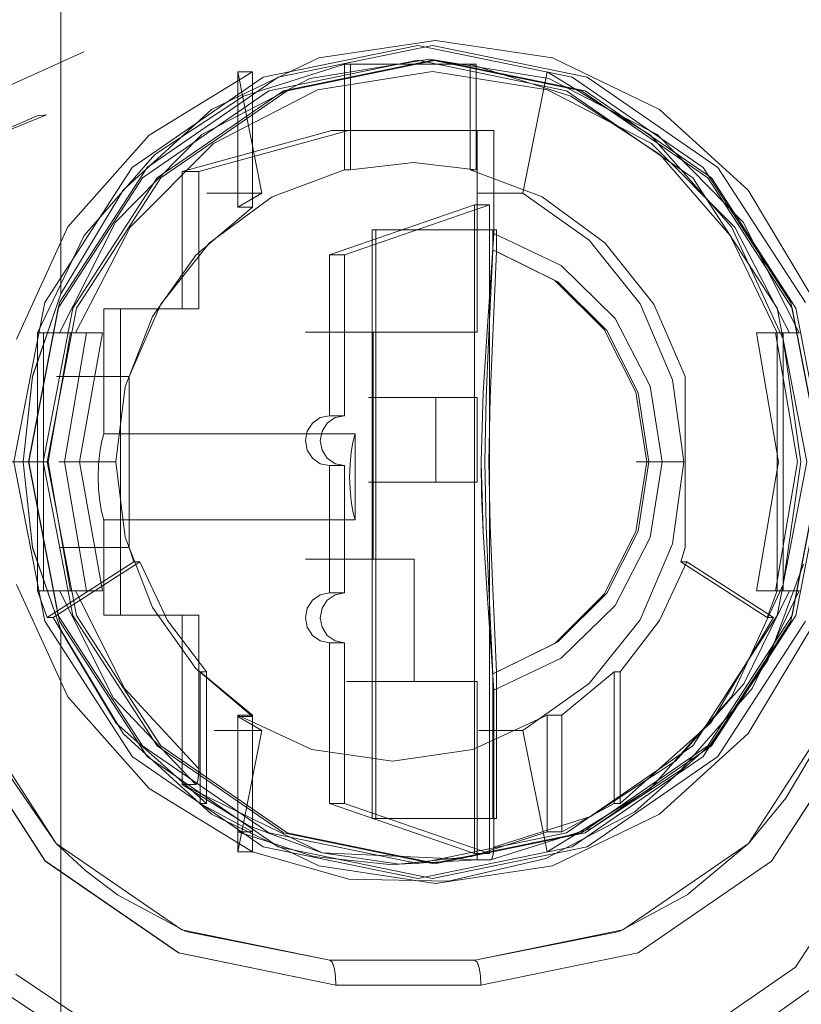
# Model space of a CAD drawing. Units: inches. Extents: x 13.9 to 48.8, y 3.6 to 31.
# Drawn here: x 28.9 to 28.9, y 17.9 to 18 of the extents above; entities that cross this region are included whole.
import ezdxf

# ---------------------------------------------------------------- set-up
doc = ezdxf.new("R2010")
doc.units = ezdxf.units.IN
doc.header["$MEASUREMENT"] = 0
doc.layers.add('1', color=7, linetype='CONTINUOUS')

msp = doc.modelspace()

# ---------------------------------------------------------------- linework, layer by layer
at = {"layer": '1', "color": 18, "linetype": 'Continuous', "lineweight": 18}
for p, q in [((28.859783, 17.925156), (28.859783, 18.415258)), ((28.859783, 18.415258), (28.859783, 17.925156)), ((28.894974, 17.949675), (28.879738, 17.946547)), ((28.879738, 17.946547), (28.894974, 17.949675)), ((28.896433, 17.949675), (28.881199, 17.946547)), ((28.881199, 17.946547), (28.896433, 17.949675)), ((28.885208, 17.948429), (28.896738, 17.950167)), ((28.896738, 17.950167), (28.885208, 17.948429)), ((28.91021, 17.946547), (28.894974, 17.949675)), ((28.894974, 17.949675), (28.91021, 17.946547)), ((28.911671, 17.946547), (28.896433, 17.949675)), ((28.896433, 17.949675), (28.911671, 17.946547)), ((28.896738, 17.950167), (28.90827, 17.948429)), ((28.90827, 17.948429), (28.896738, 17.950167)), ((28.862045, 17.949032), (28.847511, 17.942474)), ((28.874643, 17.943357), (28.885208, 17.948429)), ((28.885208, 17.948429), (28.874643, 17.943357)), ((28.887741, 17.947803), (28.8778, 17.944662)), ((28.8778, 17.944662), (28.887741, 17.947803)), ((28.880283, 17.945183), (28.894974, 17.948198)), ((28.894974, 17.948198), (28.880283, 17.945183)), ((28.881746, 17.945183), (28.896433, 17.948198)), ((28.896433, 17.948198), (28.881746, 17.945183)), ((28.896801, 17.948198), (28.882111, 17.945183)), ((28.882111, 17.945183), (28.896801, 17.948198)), ((28.88434, 17.946413), (28.89613, 17.948322)), ((28.89613, 17.948322), (28.88434, 17.946413)), ((28.887741, 17.937408), (28.887741, 17.947803)), ((28.887741, 17.947803), (28.888348, 17.947803)), ((28.888348, 17.947803), (28.887741, 17.947803)), ((28.887741, 17.947803), (28.887741, 17.937408)), ((28.888348, 17.937408), (28.888348, 17.947803)), ((28.888348, 17.947803), (28.900745, 17.947803)), ((28.888348, 17.947803), (28.888348, 17.937408)), ((28.900745, 17.947803), (28.888348, 17.947803)), ((28.894974, 17.948198), (28.909662, 17.945183)), ((28.909662, 17.945183), (28.894974, 17.948198)), ((28.89613, 17.948322), (28.907921, 17.946413)), ((28.907921, 17.946413), (28.89613, 17.948322)), ((28.896433, 17.948198), (28.911123, 17.945183)), ((28.911123, 17.945183), (28.896433, 17.948198)), ((28.911488, 17.945183), (28.896801, 17.948198)), ((28.896801, 17.948198), (28.911488, 17.945183)), ((28.900137, 17.947803), (28.900745, 17.947803)), ((28.910078, 17.944662), (28.900137, 17.947803)), ((28.900745, 17.947803), (28.900137, 17.947803)), ((28.900137, 17.947803), (28.900137, 17.937408)), ((28.900137, 17.937408), (28.900137, 17.947803)), ((28.900137, 17.947803), (28.910078, 17.944662)), ((28.900745, 17.947803), (28.900745, 17.937408)), ((28.900745, 17.937408), (28.900745, 17.947803)), ((28.90827, 17.948429), (28.918835, 17.943357)), ((28.918835, 17.943357), (28.90827, 17.948429)), ((28.879738, 17.946547), (28.866821, 17.937639)), ((28.866821, 17.937639), (28.879738, 17.946547)), ((28.881199, 17.946547), (28.868279, 17.937639)), ((28.868279, 17.937639), (28.881199, 17.946547)), ((28.878679, 17.947069), (28.868477, 17.940813)), ((28.868477, 17.940813), (28.878679, 17.947069)), ((28.87722, 17.933704), (28.87722, 17.947069)), ((28.87722, 17.947069), (28.878679, 17.947069)), ((28.87722, 17.947069), (28.879604, 17.935089)), ((28.879604, 17.935089), (28.87722, 17.947069)), ((28.87722, 17.947069), (28.87722, 17.933704)), ((28.878679, 17.947069), (28.87722, 17.947069)), ((28.878679, 17.947069), (28.878679, 17.933704)), ((28.878679, 17.933704), (28.878679, 17.947069)), ((28.896433, 17.947092), (28.885105, 17.945274)), ((28.885105, 17.945274), (28.896433, 17.947092)), ((28.907764, 17.945274), (28.896433, 17.947092)), ((28.896433, 17.947092), (28.907764, 17.945274)), ((28.905352, 17.935089), (28.907738, 17.947069)), ((28.907738, 17.947069), (28.905352, 17.935089)), ((28.907738, 17.947069), (28.91794, 17.940813)), ((28.91794, 17.940813), (28.907738, 17.947069)), ((28.923128, 17.937639), (28.91021, 17.946547)), ((28.91021, 17.946547), (28.923128, 17.937639)), ((28.924587, 17.937639), (28.911671, 17.946547)), ((28.911671, 17.946547), (28.924587, 17.937639)), ((28.873678, 17.940868), (28.88434, 17.946413)), ((28.88434, 17.946413), (28.873678, 17.940868)), ((28.907921, 17.946413), (28.918579, 17.940868)), ((28.918579, 17.940868), (28.907921, 17.946413)), ((28.86783, 17.936596), (28.880283, 17.945183)), ((28.880283, 17.945183), (28.86783, 17.936596)), ((28.8778, 17.944662), (28.869038, 17.938892)), ((28.869038, 17.938892), (28.8778, 17.944662)), ((28.869291, 17.936596), (28.881746, 17.945183)), ((28.881746, 17.945183), (28.869291, 17.936596)), ((28.882111, 17.945183), (28.869656, 17.936596)), ((28.869656, 17.936596), (28.882111, 17.945183)), ((28.885105, 17.945274), (28.874844, 17.939991)), ((28.874844, 17.939991), (28.885105, 17.945274)), ((28.918024, 17.939991), (28.907764, 17.945274)), ((28.907764, 17.945274), (28.918024, 17.939991)), ((28.909662, 17.945183), (28.922117, 17.936596)), ((28.922117, 17.936596), (28.909662, 17.945183)), ((28.918842, 17.938892), (28.910078, 17.944662)), ((28.910078, 17.944662), (28.918842, 17.938892)), ((28.911123, 17.945183), (28.923578, 17.936596)), ((28.923578, 17.936596), (28.911123, 17.945183)), ((28.923943, 17.936596), (28.911488, 17.945183)), ((28.911488, 17.945183), (28.923943, 17.936596)), ((28.848585, 17.93886), (28.858379, 17.942833)), ((28.85743, 17.942715), (28.848585, 17.93886)), ((28.858379, 17.942833), (28.85743, 17.942715)), ((28.865925, 17.935377), (28.874643, 17.943357)), ((28.874643, 17.943357), (28.865925, 17.935377)), ((28.918835, 17.943357), (28.927553, 17.935377)), ((28.927553, 17.935377), (28.918835, 17.943357)), ((28.868477, 17.940813), (28.860485, 17.931761)), ((28.860485, 17.931761), (28.868477, 17.940813)), ((28.865179, 17.932222), (28.873678, 17.940868)), ((28.873678, 17.940868), (28.865179, 17.932222)), ((28.88652, 17.941259), (28.871738, 17.937223)), ((28.871738, 17.937223), (28.88652, 17.941259)), ((28.888161, 17.941259), (28.873379, 17.937223)), ((28.873379, 17.937223), (28.888161, 17.941259)), ((28.888161, 17.941259), (28.88652, 17.941259)), ((28.900824, 17.941259), (28.88652, 17.941259)), ((28.88652, 17.941259), (28.888161, 17.941259)), ((28.902468, 17.941259), (28.888161, 17.941259)), ((28.888161, 17.941259), (28.902468, 17.941259)), ((28.902468, 17.941259), (28.900824, 17.941259)), ((28.900824, 17.941259), (28.900824, 17.921377)), ((28.900824, 17.921377), (28.900824, 17.941259)), ((28.902468, 17.931114), (28.902468, 17.941259)), ((28.902468, 17.941259), (28.902468, 17.931114)), ((28.91794, 17.940813), (28.925932, 17.931761)), ((28.925932, 17.931761), (28.91794, 17.940813)), ((28.918579, 17.940868), (28.92708, 17.932222)), ((28.92708, 17.932222), (28.918579, 17.940868)), ((28.874844, 17.939991), (28.866621, 17.93174)), ((28.866621, 17.93174), (28.874844, 17.939991)), ((28.926245, 17.93174), (28.918024, 17.939991)), ((28.918024, 17.939991), (28.926245, 17.93174)), ((28.869038, 17.938892), (28.862087, 17.930912)), ((28.862087, 17.930912), (28.869038, 17.938892)), ((28.925789, 17.930912), (28.918842, 17.938892)), ((28.918842, 17.938892), (28.925789, 17.930912)), ((28.894548, 17.93811), (28.888348, 17.937408)), ((28.888348, 17.937408), (28.894548, 17.93811)), ((28.900745, 17.937408), (28.894548, 17.93811)), ((28.894548, 17.93811), (28.900745, 17.937408)), ((28.866821, 17.937639), (28.858187, 17.924309)), ((28.858187, 17.924309), (28.866821, 17.937639)), ((28.868279, 17.937639), (28.85965, 17.924309)), ((28.85965, 17.924309), (28.868279, 17.937639)), ((28.871738, 17.937223), (28.871738, 17.923691)), ((28.871738, 17.937223), (28.873379, 17.937223)), ((28.871738, 17.923691), (28.871738, 17.937223)), ((28.873379, 17.937223), (28.871738, 17.937223)), ((28.873379, 17.937223), (28.873379, 17.923691)), ((28.873379, 17.923691), (28.873379, 17.937223)), ((28.880623, 17.934717), (28.887741, 17.937408)), ((28.887741, 17.937408), (28.880623, 17.934717)), ((28.887741, 17.937408), (28.888348, 17.937408)), ((28.888348, 17.937408), (28.887741, 17.937408)), ((28.900745, 17.937408), (28.900137, 17.937408)), ((28.900137, 17.937408), (28.907253, 17.934717)), ((28.900137, 17.937408), (28.900745, 17.937408)), ((28.907253, 17.934717), (28.900137, 17.937408)), ((28.931759, 17.924309), (28.923128, 17.937639)), ((28.923128, 17.937639), (28.931759, 17.924309)), ((28.93322, 17.924309), (28.924587, 17.937639)), ((28.924587, 17.937639), (28.93322, 17.924309)), ((28.859509, 17.923742), (28.86783, 17.936596)), ((28.86783, 17.936596), (28.859509, 17.923742)), ((28.860971, 17.923742), (28.869291, 17.936596)), ((28.869291, 17.936596), (28.860971, 17.923742)), ((28.869656, 17.936596), (28.861336, 17.923742)), ((28.861336, 17.923742), (28.869656, 17.936596)), ((28.922117, 17.936596), (28.930437, 17.923742)), ((28.930437, 17.923742), (28.922117, 17.936596)), ((28.923578, 17.936596), (28.931898, 17.923742)), ((28.931898, 17.923742), (28.923578, 17.936596)), ((28.932262, 17.923742), (28.923943, 17.936596)), ((28.923943, 17.936596), (28.932262, 17.923742)), ((28.859783, 17.925156), (28.865925, 17.935377)), ((28.865925, 17.935377), (28.859783, 17.925156)), ((28.87417, 17.935089), (28.879604, 17.935089)), ((28.879604, 17.935089), (28.87417, 17.935089)), ((28.879604, 17.935089), (28.87722, 17.933704)), ((28.87722, 17.933704), (28.879604, 17.935089)), ((28.905352, 17.935089), (28.900896, 17.935089)), ((28.900896, 17.935089), (28.905352, 17.935089)), ((28.911875, 17.930454), (28.905352, 17.935089)), ((28.905352, 17.935089), (28.911875, 17.930454)), ((28.927553, 17.935377), (28.933693, 17.925156)), ((28.933693, 17.925156), (28.927553, 17.935377)), ((28.874441, 17.930193), (28.880623, 17.934717)), ((28.880623, 17.934717), (28.874441, 17.930193)), ((28.900587, 17.933926), (28.88628, 17.929007)), ((28.88628, 17.929007), (28.900587, 17.933926)), ((28.887741, 17.929007), (28.902048, 17.933926)), ((28.902048, 17.933926), (28.887741, 17.929007)), ((28.902048, 17.933926), (28.900587, 17.933926)), ((28.900587, 17.869949), (28.900587, 17.933926)), ((28.900587, 17.933926), (28.902048, 17.933926)), ((28.900587, 17.933926), (28.900587, 17.869949)), ((28.902048, 17.933926), (28.902048, 17.869949)), ((28.902048, 17.869949), (28.902048, 17.933926)), ((28.907253, 17.934717), (28.913435, 17.930193)), ((28.913435, 17.930193), (28.907253, 17.934717)), ((28.873077, 17.92897), (28.878679, 17.933704)), ((28.878679, 17.933704), (28.873077, 17.92897)), ((28.878679, 17.933704), (28.87722, 17.933704)), ((28.87722, 17.933704), (28.878679, 17.933704)), ((28.859652, 17.921305), (28.865179, 17.932222)), ((28.865179, 17.932222), (28.859652, 17.921305)), ((28.92708, 17.932222), (28.932608, 17.921305)), ((28.932608, 17.921305), (28.92708, 17.932222)), ((28.860485, 17.931761), (28.855394, 17.920696)), ((28.855394, 17.920696), (28.860485, 17.931761)), ((28.866621, 17.93174), (28.861217, 17.921305)), ((28.861217, 17.921305), (28.866621, 17.93174)), ((28.902393, 17.931467), (28.890472, 17.931467)), ((28.890472, 17.931467), (28.890472, 17.873396)), ((28.890472, 17.931467), (28.890841, 17.931467)), ((28.890472, 17.873396), (28.890472, 17.931467)), ((28.890841, 17.931467), (28.890472, 17.931467)), ((28.890841, 17.873396), (28.890841, 17.931467)), ((28.890841, 17.931467), (28.902761, 17.931467)), ((28.890841, 17.931467), (28.890841, 17.873396)), ((28.902761, 17.931467), (28.890841, 17.931467)), ((28.901808, 17.921482), (28.902468, 17.931114)), ((28.902468, 17.931114), (28.901808, 17.921482)), ((28.902761, 17.931467), (28.902393, 17.931467)), ((28.902393, 17.931467), (28.902393, 17.929499)), ((28.902393, 17.929499), (28.902393, 17.931467)), ((28.902468, 17.931114), (28.909128, 17.927942)), ((28.909128, 17.927942), (28.902468, 17.931114)), ((28.902761, 17.929344), (28.902761, 17.931467)), ((28.902761, 17.931467), (28.902761, 17.929344)), ((28.925932, 17.931761), (28.931023, 17.920696)), ((28.931023, 17.920696), (28.925932, 17.931761)), ((28.93165, 17.921305), (28.926245, 17.93174)), ((28.926245, 17.93174), (28.93165, 17.921305)), ((28.862087, 17.930912), (28.857462, 17.921305)), ((28.857462, 17.921305), (28.862087, 17.930912)), ((28.869629, 17.92415), (28.874441, 17.930193)), ((28.874441, 17.930193), (28.869629, 17.92415)), ((28.916925, 17.924158), (28.911875, 17.930454)), ((28.911875, 17.930454), (28.916925, 17.924158)), ((28.913435, 17.930193), (28.918249, 17.92415)), ((28.918249, 17.92415), (28.913435, 17.930193)), ((28.930418, 17.921305), (28.925789, 17.930912)), ((28.925789, 17.930912), (28.930418, 17.921305)), ((28.902393, 17.929499), (28.901966, 17.920408)), ((28.901966, 17.920408), (28.902393, 17.929499)), ((28.902334, 17.920305), (28.902761, 17.929344)), ((28.902761, 17.929344), (28.902334, 17.920305)), ((28.908487, 17.926489), (28.902393, 17.929499)), ((28.902393, 17.929499), (28.908487, 17.926489)), ((28.902761, 17.929344), (28.908796, 17.926346)), ((28.908796, 17.926346), (28.902761, 17.929344)), ((28.868803, 17.922937), (28.873077, 17.92897)), ((28.873077, 17.92897), (28.868803, 17.922937)), ((28.88628, 17.929007), (28.887741, 17.929007)), ((28.887741, 17.929007), (28.88628, 17.929007)), ((28.88628, 17.929007), (28.88628, 17.913136)), ((28.88628, 17.913136), (28.88628, 17.929007)), ((28.887741, 17.913136), (28.887741, 17.929007)), ((28.887741, 17.929007), (28.887741, 17.913136)), ((28.909128, 17.927942), (28.914457, 17.922739)), ((28.914457, 17.922739), (28.909128, 17.927942)), ((28.913351, 17.921644), (28.908487, 17.926489)), ((28.908487, 17.926489), (28.913351, 17.921644)), ((28.908796, 17.926346), (28.91361, 17.921537)), ((28.91361, 17.921537), (28.908796, 17.926346)), ((28.859783, 17.925156), (28.856979, 17.916986)), ((28.856983, 17.917048), (28.859783, 17.925156)), ((28.858187, 17.924309), (28.855158, 17.908583)), ((28.855158, 17.908583), (28.858187, 17.924309)), ((28.85965, 17.924309), (28.856619, 17.908583)), ((28.856619, 17.908583), (28.85965, 17.924309)), ((28.920115, 17.916679), (28.916925, 17.924158)), ((28.916925, 17.924158), (28.920115, 17.916679)), ((28.93479, 17.908583), (28.931759, 17.924309)), ((28.931759, 17.924309), (28.93479, 17.908583)), ((28.856588, 17.908583), (28.859509, 17.923742)), ((28.859509, 17.923742), (28.856588, 17.908583)), ((28.858047, 17.908583), (28.860971, 17.923742)), ((28.860971, 17.923742), (28.858047, 17.908583)), ((28.861336, 17.923742), (28.858416, 17.908583)), ((28.858416, 17.908583), (28.861336, 17.923742)), ((28.864014, 17.923691), (28.864014, 17.911346)), ((28.871738, 17.923691), (28.864014, 17.923691)), ((28.865656, 17.923691), (28.864014, 17.923691)), ((28.864014, 17.911346), (28.864014, 17.923691)), ((28.864014, 17.923691), (28.865656, 17.923691)), ((28.873379, 17.923691), (28.865656, 17.923691)), ((28.865656, 17.923691), (28.865656, 17.893475)), ((28.865656, 17.893475), (28.865656, 17.923691)), ((28.865656, 17.923691), (28.873379, 17.923691)), ((28.86652, 17.917017), (28.869629, 17.92415)), ((28.869629, 17.92415), (28.86652, 17.917017)), ((28.873379, 17.923691), (28.871738, 17.923691)), ((28.918249, 17.92415), (28.921358, 17.917017)), ((28.921358, 17.917017), (28.918249, 17.92415)), ((28.930437, 17.923742), (28.933359, 17.908583)), ((28.933359, 17.908583), (28.930437, 17.923742)), ((28.931898, 17.923742), (28.934818, 17.908583)), ((28.934818, 17.908583), (28.931898, 17.923742)), ((28.935183, 17.908583), (28.932262, 17.923742)), ((28.932262, 17.923742), (28.935183, 17.908583)), ((28.866123, 17.915997), (28.868803, 17.922937)), ((28.868803, 17.922937), (28.866123, 17.915997)), ((28.914457, 17.922739), (28.917894, 17.916054)), ((28.917894, 17.916054), (28.914457, 17.922739)), ((28.85807, 17.921305), (28.857462, 17.921305)), ((28.857462, 17.921305), (28.857462, 17.895861)), ((28.857462, 17.921305), (28.85807, 17.921305)), ((28.857462, 17.895861), (28.857462, 17.921305)), ((28.85807, 17.895861), (28.85807, 17.921305)), ((28.859652, 17.921305), (28.85807, 17.921305)), ((28.85807, 17.921305), (28.859652, 17.921305)), ((28.860723, 17.921305), (28.85807, 17.921305)), ((28.85807, 17.921305), (28.85807, 17.895861)), ((28.860723, 17.921305), (28.858545, 17.908583)), ((28.858545, 17.908583), (28.860723, 17.921305)), ((28.859652, 17.921305), (28.859854, 17.921307)), ((28.859854, 17.921305), (28.859652, 17.921305)), ((28.859854, 17.921307), (28.86002, 17.921305)), ((28.860023, 17.921305), (28.859854, 17.921305)), ((28.86002, 17.921305), (28.860222, 17.921305)), ((28.860222, 17.921305), (28.860023, 17.921305)), ((28.862305, 17.921305), (28.860128, 17.908583)), ((28.860128, 17.908583), (28.862305, 17.921305)), ((28.860222, 17.921305), (28.86064, 17.921307)), ((28.860701, 17.921305), (28.860222, 17.921305)), ((28.86064, 17.921307), (28.860912, 17.921307)), ((28.861217, 17.921305), (28.860701, 17.921305)), ((28.862305, 17.921305), (28.860723, 17.921305)), ((28.860912, 17.921307), (28.861217, 17.921305)), ((28.86388, 17.921305), (28.861217, 17.921305)), ((28.861217, 17.921305), (28.86388, 17.921305)), ((28.861626, 17.908583), (28.86388, 17.921305)), ((28.86388, 17.921305), (28.861626, 17.908583)), ((28.862503, 17.921307), (28.862305, 17.921305)), ((28.862671, 17.921305), (28.862503, 17.921307)), ((28.862871, 17.921305), (28.862671, 17.921305)), ((28.863291, 17.921307), (28.862871, 17.921305)), ((28.863571, 17.921307), (28.863291, 17.921307)), ((28.86388, 17.921305), (28.863571, 17.921307)), ((28.883907, 17.921377), (28.890574, 17.921377)), ((28.890574, 17.921377), (28.883907, 17.921377)), ((28.890574, 17.921377), (28.890574, 17.898987)), ((28.890574, 17.898987), (28.890574, 17.921377)), ((28.890574, 17.921377), (28.900824, 17.921377)), ((28.900824, 17.921377), (28.890574, 17.921377)), ((28.900824, 17.921377), (28.894161, 17.921377)), ((28.90144, 17.915438), (28.901808, 17.921482)), ((28.901808, 17.921482), (28.90144, 17.915438)), ((28.916479, 17.915466), (28.913351, 17.921644)), ((28.913351, 17.921644), (28.916479, 17.915466)), ((28.91361, 17.921537), (28.91671, 17.915407)), ((28.91671, 17.915407), (28.91361, 17.921537)), ((28.930548, 17.908583), (28.928373, 17.921305)), ((28.928373, 17.921305), (28.930258, 17.921305)), ((28.931026, 17.921305), (28.928373, 17.921305)), ((28.928373, 17.921305), (28.930548, 17.908583)), ((28.930258, 17.921305), (28.928373, 17.921305)), ((28.930258, 17.921305), (28.932436, 17.908583)), ((28.932436, 17.908583), (28.930258, 17.921305)), ((28.930258, 17.921305), (28.93165, 17.921305)), ((28.93165, 17.921305), (28.930258, 17.921305)), ((28.931026, 17.921305), (28.930418, 17.921305)), ((28.930418, 17.921305), (28.930418, 17.895861)), ((28.930418, 17.921305), (28.931026, 17.921305)), ((28.930418, 17.895861), (28.930418, 17.921305)), ((28.932608, 17.921305), (28.931026, 17.921305)), ((28.931026, 17.921305), (28.931026, 17.895861)), ((28.931026, 17.895861), (28.931026, 17.921305)), ((28.93165, 17.921305), (28.931938, 17.921307)), ((28.932119, 17.921305), (28.93165, 17.921305)), ((28.931938, 17.921307), (28.932169, 17.921307)), ((28.932459, 17.921305), (28.932119, 17.921305)), ((28.932169, 17.921307), (28.932459, 17.921305)), ((28.932631, 17.921305), (28.932459, 17.921305)), ((28.932459, 17.921305), (28.93257, 17.921305)), ((28.93257, 17.921305), (28.932631, 17.921307)), ((28.932631, 17.921307), (28.932608, 17.921305)), ((28.932608, 17.921305), (28.932631, 17.921305)), ((28.901966, 17.920408), (28.901739, 17.914932)), ((28.901739, 17.914932), (28.901966, 17.920408)), ((28.902109, 17.914902), (28.902334, 17.920305)), ((28.902334, 17.920305), (28.902109, 17.914902)), ((28.931023, 17.920696), (28.932772, 17.908583)), ((28.932772, 17.908583), (28.931023, 17.920696)), ((28.856049, 17.908583), (28.856983, 17.917048)), ((28.856979, 17.916986), (28.856049, 17.908583)), ((28.86652, 17.917017), (28.859343, 17.917017)), ((28.86652, 17.917017), (28.86652, 17.900148)), ((28.86652, 17.900148), (28.86652, 17.917017)), ((28.921209, 17.908583), (28.920115, 17.916679)), ((28.920115, 17.916679), (28.921209, 17.908583)), ((28.921358, 17.900148), (28.921358, 17.917017)), ((28.921358, 17.917017), (28.921358, 17.900148)), ((28.86521, 17.908583), (28.866123, 17.915997)), ((28.866123, 17.915997), (28.86521, 17.908583)), ((28.901218, 17.908562), (28.90144, 17.915438)), ((28.90144, 17.915438), (28.901218, 17.908562)), ((28.917559, 17.908583), (28.916479, 17.915466)), ((28.916479, 17.915466), (28.917559, 17.908583)), ((28.917894, 17.916054), (28.919083, 17.908583)), ((28.919083, 17.908583), (28.917894, 17.916054)), ((28.890108, 17.91494), (28.896772, 17.91494)), ((28.896772, 17.91494), (28.890108, 17.91494)), ((28.894161, 17.91494), (28.900824, 17.91494)), ((28.896772, 17.91494), (28.900824, 17.91494)), ((28.896772, 17.91494), (28.896772, 17.906574)), ((28.900824, 17.91494), (28.896772, 17.91494)), ((28.896772, 17.906574), (28.896772, 17.91494)), ((28.900824, 17.91494), (28.900824, 17.906574)), ((28.900824, 17.906574), (28.900824, 17.91494)), ((28.901739, 17.914932), (28.901602, 17.908577)), ((28.901602, 17.908577), (28.901739, 17.914932)), ((28.901978, 17.908585), (28.902109, 17.914902)), ((28.902109, 17.914902), (28.901978, 17.908585)), ((28.91671, 17.915407), (28.91778, 17.908583)), ((28.91778, 17.908583), (28.91671, 17.915407)), ((28.885368, 17.912949), (28.884594, 17.912415)), ((28.884594, 17.912415), (28.885368, 17.912949)), ((28.88628, 17.913136), (28.885368, 17.912949)), ((28.885368, 17.912949), (28.88628, 17.913136)), ((28.886055, 17.912415), (28.886829, 17.912949)), ((28.886829, 17.912949), (28.886055, 17.912415)), ((28.887741, 17.913136), (28.88628, 17.913136)), ((28.88628, 17.913136), (28.887741, 17.913136)), ((28.886829, 17.912949), (28.887741, 17.913136)), ((28.887741, 17.913136), (28.886829, 17.912949)), ((28.884079, 17.911615), (28.883898, 17.910675)), ((28.883898, 17.910675), (28.884079, 17.911615)), ((28.884594, 17.912415), (28.884079, 17.911615)), ((28.884079, 17.911615), (28.884594, 17.912415)), ((28.885359, 17.910675), (28.885538, 17.911615)), ((28.885538, 17.911615), (28.885359, 17.910675)), ((28.885538, 17.911615), (28.886055, 17.912415)), ((28.886055, 17.912415), (28.885538, 17.911615)), ((28.864014, 17.911346), (28.863783, 17.910521)), ((28.863783, 17.910521), (28.864014, 17.911346)), ((28.864014, 17.911346), (28.888809, 17.911346)), ((28.888809, 17.911346), (28.864014, 17.911346)), ((28.883898, 17.910675), (28.884079, 17.909733)), ((28.884079, 17.909733), (28.883898, 17.910675)), ((28.885538, 17.909733), (28.885359, 17.910675)), ((28.885359, 17.910675), (28.885538, 17.909733)), ((28.888578, 17.910521), (28.888809, 17.911346)), ((28.888809, 17.911346), (28.888578, 17.910521)), ((28.888809, 17.911346), (28.888809, 17.902864)), ((28.888809, 17.902864), (28.888809, 17.911346)), ((28.863783, 17.910521), (28.863611, 17.909498)), ((28.863611, 17.909498), (28.863783, 17.910521)), ((28.884079, 17.909733), (28.884594, 17.908934)), ((28.884594, 17.908934), (28.884079, 17.909733)), ((28.886055, 17.908934), (28.885538, 17.909733)), ((28.885538, 17.909733), (28.886055, 17.908934)), ((28.888405, 17.909498), (28.888578, 17.910521)), ((28.888578, 17.910521), (28.888405, 17.909498)), ((28.863501, 17.908337), (28.863611, 17.909498)), ((28.863611, 17.909498), (28.863503, 17.908337)), ((28.884594, 17.908934), (28.885368, 17.9084)), ((28.885368, 17.9084), (28.884594, 17.908934)), ((28.886829, 17.9084), (28.886055, 17.908934)), ((28.886055, 17.908934), (28.886829, 17.9084)), ((28.888298, 17.908337), (28.888405, 17.909498)), ((28.888405, 17.909498), (28.888298, 17.90834)), ((28.853647, 17.908583), (28.856049, 17.908583)), ((28.856049, 17.908583), (28.853647, 17.908583)), ((28.855158, 17.908583), (28.856619, 17.908583)), ((28.856619, 17.908583), (28.855158, 17.908583)), ((28.855158, 17.908583), (28.858187, 17.892857)), ((28.858187, 17.892857), (28.855158, 17.908583)), ((28.856049, 17.908583), (28.856979, 17.900179)), ((28.856983, 17.900118), (28.856049, 17.908583)), ((28.856588, 17.908583), (28.858047, 17.908583)), ((28.859509, 17.893421), (28.856588, 17.908583)), ((28.858047, 17.908583), (28.856588, 17.908583)), ((28.856588, 17.908583), (28.859509, 17.893421)), ((28.856867, 17.908583), (28.856619, 17.908583)), ((28.856619, 17.908583), (28.85965, 17.892857)), ((28.856619, 17.908583), (28.856867, 17.908583)), ((28.85965, 17.892857), (28.856619, 17.908583)), ((28.857296, 17.908583), (28.856867, 17.908583)), ((28.856867, 17.908583), (28.857296, 17.908583)), ((28.85784, 17.908583), (28.857296, 17.908583)), ((28.857296, 17.908583), (28.85784, 17.908583)), ((28.858416, 17.908583), (28.85784, 17.908583)), ((28.85784, 17.908583), (28.858416, 17.908583)), ((28.858047, 17.908583), (28.860971, 17.893421)), ((28.860971, 17.893421), (28.858047, 17.908583)), ((28.858416, 17.908583), (28.861336, 17.893421)), ((28.861336, 17.893421), (28.858416, 17.908583)), ((28.858545, 17.908583), (28.860723, 17.895861)), ((28.860723, 17.895861), (28.858545, 17.908583)), ((28.859594, 17.908583), (28.86521, 17.908583)), ((28.86521, 17.908583), (28.859594, 17.908583)), ((28.860128, 17.908583), (28.862305, 17.895861)), ((28.862305, 17.895861), (28.860128, 17.908583)), ((28.86388, 17.895861), (28.861626, 17.908583)), ((28.861626, 17.908583), (28.86388, 17.895861)), ((28.863503, 17.908337), (28.863464, 17.907106)), ((28.863464, 17.907106), (28.863501, 17.908337)), ((28.866123, 17.901169), (28.86521, 17.908583)), ((28.86521, 17.908583), (28.866123, 17.901169)), ((28.885368, 17.9084), (28.88628, 17.908213)), ((28.88628, 17.908213), (28.885368, 17.9084)), ((28.887741, 17.908213), (28.88628, 17.908213)), ((28.88628, 17.908213), (28.88628, 17.895664)), ((28.88628, 17.908213), (28.887741, 17.908213)), ((28.88628, 17.895664), (28.88628, 17.908213)), ((28.887741, 17.908213), (28.886829, 17.9084)), ((28.886829, 17.9084), (28.887741, 17.908213)), ((28.887741, 17.895664), (28.887741, 17.908213)), ((28.887741, 17.908213), (28.887741, 17.895664)), ((28.888298, 17.90834), (28.88826, 17.907106)), ((28.88826, 17.907106), (28.888298, 17.908337)), ((28.901443, 17.901649), (28.901218, 17.908562)), ((28.901218, 17.908562), (28.901274, 17.905397)), ((28.901602, 17.908577), (28.901739, 17.902231)), ((28.901739, 17.902231), (28.901602, 17.908577)), ((28.902109, 17.902258), (28.901978, 17.908585)), ((28.901978, 17.908585), (28.902109, 17.902258)), ((28.916479, 17.901699), (28.917559, 17.908583)), ((28.917559, 17.908583), (28.916479, 17.901699)), ((28.916521, 17.908583), (28.921209, 17.908583)), ((28.91778, 17.908583), (28.91671, 17.901756)), ((28.91671, 17.901756), (28.91778, 17.908583)), ((28.919083, 17.908583), (28.917894, 17.901112)), ((28.917894, 17.901112), (28.919083, 17.908583)), ((28.920115, 17.900488), (28.921209, 17.908583)), ((28.921209, 17.908583), (28.920115, 17.900488)), ((28.928373, 17.895861), (28.930548, 17.908583)), ((28.930548, 17.908583), (28.928373, 17.895861)), ((28.932436, 17.908583), (28.930258, 17.895861)), ((28.930258, 17.895861), (28.932436, 17.908583)), ((28.933359, 17.908583), (28.930437, 17.893421)), ((28.930437, 17.893421), (28.933359, 17.908583)), ((28.932772, 17.908583), (28.931023, 17.896469)), ((28.931023, 17.896469), (28.932772, 17.908583)), ((28.931759, 17.892857), (28.93479, 17.908583)), ((28.93479, 17.908583), (28.931759, 17.892857)), ((28.931898, 17.893421), (28.934818, 17.908583)), ((28.934818, 17.908583), (28.931898, 17.893421)), ((28.932262, 17.893421), (28.935183, 17.908583)), ((28.935183, 17.908583), (28.932262, 17.893421)), ((28.863464, 17.907106), (28.863503, 17.905874)), ((28.863501, 17.905872), (28.863464, 17.907106)), ((28.888298, 17.905874), (28.88826, 17.907106)), ((28.88826, 17.907106), (28.888298, 17.905876)), ((28.863611, 17.904715), (28.863501, 17.905872)), ((28.863503, 17.905874), (28.863611, 17.904715)), ((28.888298, 17.905876), (28.888405, 17.904715)), ((28.888405, 17.904715), (28.888298, 17.905874)), ((28.896772, 17.906574), (28.890108, 17.906574)), ((28.890108, 17.906574), (28.896772, 17.906574)), ((28.900824, 17.906574), (28.894161, 17.906574)), ((28.896772, 17.906574), (28.900824, 17.906574)), ((28.900824, 17.906574), (28.896772, 17.906574)), ((28.901274, 17.905397), (28.901443, 17.901649)), ((28.863611, 17.904715), (28.863783, 17.903692)), ((28.863783, 17.90369), (28.863611, 17.904715)), ((28.888578, 17.903692), (28.888405, 17.904715)), ((28.888405, 17.904715), (28.888578, 17.903692)), ((28.863783, 17.903692), (28.864014, 17.902864)), ((28.864014, 17.902864), (28.863783, 17.90369)), ((28.888809, 17.902864), (28.864014, 17.902864)), ((28.864014, 17.902864), (28.864014, 17.893475)), ((28.864014, 17.902864), (28.888809, 17.902864)), ((28.864014, 17.893475), (28.864014, 17.902864)), ((28.888809, 17.902864), (28.888578, 17.903692)), ((28.888578, 17.903692), (28.888809, 17.902864)), ((28.901739, 17.902231), (28.901964, 17.896784)), ((28.901964, 17.896784), (28.901739, 17.902231)), ((28.902334, 17.896826), (28.902109, 17.902258)), ((28.902109, 17.902258), (28.902334, 17.896826)), ((28.868803, 17.894226), (28.866123, 17.901169)), ((28.866123, 17.901169), (28.868803, 17.894226)), ((28.901814, 17.895594), (28.901443, 17.901649)), ((28.901443, 17.901649), (28.901814, 17.895594)), ((28.913351, 17.895519), (28.916479, 17.901699)), ((28.916479, 17.901699), (28.913351, 17.895519)), ((28.91671, 17.901756), (28.91361, 17.895628)), ((28.91361, 17.895628), (28.91671, 17.901756)), ((28.917894, 17.901112), (28.914457, 17.894424)), ((28.914457, 17.894424), (28.917894, 17.901112)), ((28.856979, 17.900179), (28.859783, 17.89201)), ((28.859783, 17.89201), (28.856983, 17.900118)), ((28.86652, 17.900148), (28.859674, 17.900148)), ((28.859674, 17.900148), (28.86652, 17.900148)), ((28.866966, 17.898733), (28.86652, 17.900148)), ((28.86652, 17.900148), (28.866966, 17.898733)), ((28.916925, 17.893007), (28.920115, 17.900488)), ((28.920115, 17.900488), (28.916925, 17.893007)), ((28.921358, 17.900148), (28.920908, 17.898733)), ((28.920908, 17.898733), (28.921358, 17.900148)), ((28.890574, 17.898987), (28.883907, 17.898987)), ((28.883907, 17.898987), (28.890574, 17.898987)), ((28.887962, 17.898987), (28.894627, 17.898987)), ((28.894627, 17.898987), (28.890574, 17.898987)), ((28.890574, 17.898987), (28.894627, 17.898987)), ((28.894627, 17.886929), (28.894627, 17.898987)), ((28.894627, 17.898987), (28.894627, 17.886929)), ((28.866966, 17.898733), (28.858425, 17.893225)), ((28.858425, 17.893225), (28.866966, 17.898733)), ((28.867575, 17.898733), (28.859034, 17.893225)), ((28.859034, 17.893225), (28.867575, 17.898733)), ((28.867575, 17.898733), (28.866966, 17.898733)), ((28.866966, 17.898733), (28.867575, 17.898733)), ((28.870283, 17.892935), (28.867575, 17.898733)), ((28.867575, 17.898733), (28.870283, 17.892935)), ((28.921518, 17.898733), (28.91881, 17.892935)), ((28.91881, 17.892935), (28.921518, 17.898733)), ((28.920908, 17.898733), (28.921518, 17.898733)), ((28.929451, 17.893225), (28.920908, 17.898733)), ((28.920908, 17.898733), (28.929451, 17.893225)), ((28.921518, 17.898733), (28.920908, 17.898733)), ((28.930059, 17.893225), (28.921518, 17.898733)), ((28.921518, 17.898733), (28.930059, 17.893225)), ((28.933027, 17.8985), (28.929493, 17.889019)), ((28.929493, 17.889019), (28.933027, 17.8985)), ((28.855394, 17.896469), (28.860485, 17.885405)), ((28.860485, 17.885405), (28.855394, 17.896469)), ((28.901964, 17.896784), (28.902393, 17.887665)), ((28.902393, 17.887665), (28.901964, 17.896784)), ((28.902761, 17.887821), (28.902334, 17.896826)), ((28.902334, 17.896826), (28.902761, 17.887821)), ((28.931023, 17.896469), (28.925932, 17.885405)), ((28.925932, 17.885405), (28.931023, 17.896469)), ((28.857462, 17.895861), (28.85807, 17.895861)), ((28.858425, 17.893225), (28.857462, 17.895861)), ((28.85807, 17.895861), (28.857462, 17.895861)), ((28.857462, 17.895861), (28.858425, 17.893225)), ((28.859652, 17.895861), (28.85807, 17.895861)), ((28.85807, 17.895861), (28.859652, 17.895861)), ((28.85807, 17.895861), (28.860723, 17.895861)), ((28.859652, 17.895861), (28.864958, 17.885254)), ((28.859854, 17.895861), (28.859652, 17.895861)), ((28.864958, 17.885254), (28.859652, 17.895861)), ((28.859652, 17.895861), (28.859861, 17.895861)), ((28.86002, 17.895861), (28.859854, 17.895861)), ((28.859861, 17.895861), (28.860226, 17.895861)), ((28.860229, 17.895861), (28.86002, 17.895861)), ((28.860226, 17.895861), (28.860701, 17.895861)), ((28.860641, 17.895859), (28.860229, 17.895861)), ((28.860912, 17.895861), (28.860641, 17.895859)), ((28.860701, 17.895861), (28.861217, 17.895861)), ((28.860723, 17.895861), (28.862305, 17.895861)), ((28.861217, 17.895861), (28.860912, 17.895861)), ((28.866081, 17.886183), (28.861217, 17.895861)), ((28.861217, 17.895861), (28.86388, 17.895861)), ((28.86388, 17.895861), (28.861217, 17.895861)), ((28.861217, 17.895861), (28.866081, 17.886183)), ((28.862305, 17.895861), (28.862507, 17.895861)), ((28.862507, 17.895861), (28.862671, 17.895861)), ((28.862671, 17.895861), (28.862871, 17.895861)), ((28.862871, 17.895861), (28.863295, 17.895859)), ((28.863295, 17.895859), (28.863571, 17.895861)), ((28.863571, 17.895861), (28.86388, 17.895861)), ((28.885368, 17.895477), (28.884594, 17.894943)), ((28.884594, 17.894943), (28.885368, 17.895477)), ((28.88628, 17.895664), (28.885368, 17.895477)), ((28.885368, 17.895477), (28.88628, 17.895664)), ((28.886829, 17.895477), (28.886055, 17.894943)), ((28.886055, 17.894943), (28.886829, 17.895477)), ((28.88628, 17.895664), (28.887741, 17.895664)), ((28.887741, 17.895664), (28.88628, 17.895664)), ((28.887741, 17.895664), (28.886829, 17.895477)), ((28.886829, 17.895477), (28.887741, 17.895664)), ((28.902468, 17.886051), (28.901814, 17.895594)), ((28.901814, 17.895594), (28.902468, 17.886051)), ((28.908487, 17.890678), (28.913351, 17.895519)), ((28.913351, 17.895519), (28.908487, 17.890678)), ((28.91361, 17.895628), (28.908796, 17.89082)), ((28.908796, 17.89082), (28.91361, 17.895628)), ((28.93165, 17.895861), (28.927134, 17.886692)), ((28.927134, 17.886692), (28.93165, 17.895861)), ((28.927956, 17.886217), (28.932608, 17.895861)), ((28.932608, 17.895861), (28.927956, 17.886217)), ((28.928373, 17.895861), (28.930258, 17.895861)), ((28.930258, 17.895861), (28.928373, 17.895861)), ((28.928373, 17.895861), (28.931026, 17.895861)), ((28.929451, 17.893225), (28.930418, 17.895861)), ((28.930418, 17.895861), (28.929451, 17.893225)), ((28.930258, 17.895861), (28.93165, 17.895861)), ((28.93165, 17.895861), (28.930258, 17.895861)), ((28.930418, 17.895861), (28.931026, 17.895861)), ((28.931026, 17.895861), (28.930418, 17.895861)), ((28.931026, 17.895861), (28.932608, 17.895861)), ((28.93194, 17.895861), (28.93165, 17.895861)), ((28.93165, 17.895861), (28.932119, 17.895861)), ((28.932169, 17.895859), (28.93194, 17.895861)), ((28.932119, 17.895861), (28.932461, 17.895861)), ((28.932461, 17.895861), (28.932169, 17.895859)), ((28.932571, 17.895861), (28.932461, 17.895861)), ((28.932461, 17.895861), (28.93257, 17.895861)), ((28.93257, 17.895861), (28.932631, 17.895861)), ((28.932631, 17.895861), (28.932571, 17.895861)), ((28.932608, 17.895861), (28.932631, 17.895861)), ((28.932631, 17.895861), (28.932608, 17.895861)), ((28.873077, 17.888195), (28.868803, 17.894226)), ((28.868803, 17.894226), (28.873077, 17.888195)), ((28.884079, 17.894146), (28.883898, 17.893204)), ((28.883898, 17.893204), (28.884079, 17.894146)), ((28.884594, 17.894943), (28.884079, 17.894146)), ((28.884079, 17.894146), (28.884594, 17.894943)), ((28.885538, 17.894146), (28.885359, 17.893204)), ((28.885359, 17.893204), (28.885538, 17.894146)), ((28.886055, 17.894943), (28.885538, 17.894146)), ((28.885538, 17.894146), (28.886055, 17.894943)), ((28.914457, 17.894424), (28.909128, 17.889223)), ((28.909128, 17.889223), (28.914457, 17.894424)), ((28.858425, 17.893225), (28.859034, 17.893225)), ((28.859034, 17.893225), (28.858425, 17.893225)), ((28.859034, 17.893225), (28.865211, 17.882843)), ((28.865211, 17.882843), (28.859034, 17.893225)), ((28.86783, 17.880569), (28.859509, 17.893421)), ((28.859509, 17.893421), (28.86783, 17.880569)), ((28.860971, 17.893421), (28.869291, 17.880569)), ((28.869291, 17.880569), (28.860971, 17.893421)), ((28.861336, 17.893421), (28.869656, 17.880569)), ((28.869656, 17.880569), (28.861336, 17.893421)), ((28.864014, 17.893475), (28.871738, 17.893475)), ((28.865656, 17.893475), (28.864014, 17.893475)), ((28.864014, 17.893475), (28.865656, 17.893475)), ((28.865656, 17.893475), (28.873379, 17.893475)), ((28.873379, 17.893475), (28.865656, 17.893475)), ((28.871738, 17.893475), (28.871738, 17.876753)), ((28.871738, 17.893475), (28.873379, 17.893475)), ((28.871738, 17.876753), (28.871738, 17.893475)), ((28.873379, 17.878304), (28.873379, 17.893475)), ((28.873379, 17.893475), (28.873379, 17.878304)), ((28.883898, 17.893204), (28.884079, 17.892262)), ((28.884079, 17.892262), (28.883898, 17.893204)), ((28.885359, 17.893204), (28.885538, 17.892262)), ((28.885538, 17.892262), (28.885359, 17.893204)), ((28.930437, 17.893421), (28.922117, 17.880569)), ((28.922117, 17.880569), (28.930437, 17.893421)), ((28.923578, 17.880569), (28.931898, 17.893421)), ((28.931898, 17.893421), (28.923578, 17.880569)), ((28.923883, 17.882843), (28.930059, 17.893225)), ((28.930059, 17.893225), (28.923883, 17.882843)), ((28.923943, 17.880569), (28.932262, 17.893421)), ((28.932262, 17.893421), (28.923943, 17.880569)), ((28.930059, 17.893225), (28.929451, 17.893225)), ((28.929451, 17.893225), (28.930059, 17.893225)), ((28.858187, 17.892857), (28.866821, 17.879524)), ((28.866821, 17.879524), (28.858187, 17.892857)), ((28.85965, 17.892857), (28.868279, 17.879524)), ((28.868279, 17.879524), (28.85965, 17.892857)), ((28.874146, 17.887882), (28.870283, 17.892935)), ((28.870283, 17.892935), (28.874146, 17.887882)), ((28.884079, 17.892262), (28.884594, 17.891464)), ((28.884594, 17.891464), (28.884079, 17.892262)), ((28.885538, 17.892262), (28.886055, 17.891464)), ((28.886055, 17.891464), (28.885538, 17.892262)), ((28.911875, 17.886711), (28.916925, 17.893007)), ((28.916925, 17.893007), (28.911875, 17.886711)), ((28.91881, 17.892935), (28.914949, 17.887882)), ((28.914949, 17.887882), (28.91881, 17.892935)), ((28.923128, 17.879524), (28.931759, 17.892857)), ((28.931759, 17.892857), (28.923128, 17.879524)), ((28.924587, 17.879524), (28.93322, 17.892857)), ((28.93322, 17.892857), (28.924587, 17.879524)), ((28.859783, 17.89201), (28.865925, 17.881788)), ((28.859783, 17.777185), (28.859783, 17.89201)), ((28.865925, 17.881788), (28.859783, 17.89201)), ((28.859783, 17.89201), (28.859783, 17.777185)), ((28.884594, 17.891464), (28.885368, 17.89093)), ((28.885368, 17.89093), (28.884594, 17.891464)), ((28.886055, 17.891464), (28.886829, 17.89093)), ((28.886829, 17.89093), (28.886055, 17.891464)), ((28.927553, 17.881788), (28.933693, 17.89201)), ((28.933693, 17.89201), (28.927553, 17.881788)), ((28.885368, 17.89093), (28.88628, 17.890743)), ((28.88628, 17.890743), (28.885368, 17.89093)), ((28.887741, 17.890743), (28.88628, 17.890743)), ((28.88628, 17.890743), (28.88628, 17.874872)), ((28.88628, 17.890743), (28.887741, 17.890743)), ((28.88628, 17.874872), (28.88628, 17.890743)), ((28.886829, 17.89093), (28.887741, 17.890743)), ((28.887741, 17.890743), (28.886829, 17.89093)), ((28.887741, 17.890743), (28.887741, 17.874872)), ((28.887741, 17.874872), (28.887741, 17.890743)), ((28.902393, 17.887665), (28.908487, 17.890678)), ((28.908487, 17.890678), (28.902393, 17.887665)), ((28.908796, 17.89082), (28.902761, 17.887821)), ((28.902761, 17.887821), (28.908796, 17.89082)), ((28.909128, 17.889223), (28.902468, 17.886051)), ((28.902468, 17.886051), (28.909128, 17.889223)), ((28.929493, 17.889019), (28.923838, 17.880705)), ((28.923838, 17.880705), (28.929493, 17.889019)), ((28.878679, 17.883459), (28.873077, 17.888195)), ((28.873077, 17.888195), (28.878679, 17.883459)), ((28.878679, 17.883606), (28.873535, 17.887882)), ((28.873535, 17.887882), (28.874146, 17.887882)), ((28.873535, 17.887882), (28.873535, 17.87488)), ((28.874146, 17.887882), (28.873535, 17.887882)), ((28.873535, 17.87488), (28.873535, 17.887882)), ((28.873535, 17.887882), (28.878679, 17.883606)), ((28.874146, 17.887882), (28.874146, 17.87488)), ((28.874146, 17.87488), (28.874146, 17.887882)), ((28.902393, 17.887665), (28.902393, 17.873396)), ((28.902393, 17.873396), (28.902393, 17.887665)), ((28.902761, 17.873396), (28.902761, 17.887821)), ((28.902761, 17.887821), (28.902761, 17.873396)), ((28.914339, 17.887882), (28.909197, 17.883606)), ((28.909197, 17.883606), (28.914339, 17.887882)), ((28.914339, 17.87488), (28.914339, 17.887882)), ((28.914339, 17.887882), (28.914949, 17.887882)), ((28.914949, 17.887882), (28.914339, 17.887882)), ((28.914339, 17.887882), (28.914339, 17.87488)), ((28.914949, 17.887882), (28.914949, 17.87488)), ((28.914949, 17.87488), (28.914949, 17.887882)), ((28.894627, 17.886929), (28.887962, 17.886929)), ((28.887962, 17.886929), (28.894627, 17.886929)), ((28.894161, 17.886929), (28.900824, 17.886929)), ((28.900824, 17.886929), (28.894627, 17.886929)), ((28.894627, 17.886929), (28.900824, 17.886929)), ((28.900824, 17.886929), (28.900824, 17.869335)), ((28.900824, 17.869335), (28.900824, 17.886929)), ((28.905352, 17.882076), (28.911875, 17.886711)), ((28.911875, 17.886711), (28.905352, 17.882076)), ((28.927134, 17.886692), (28.92042, 17.879086)), ((28.92042, 17.879086), (28.927134, 17.886692)), ((28.860485, 17.885405), (28.868477, 17.87635)), ((28.868477, 17.87635), (28.860485, 17.885405)), ((28.873379, 17.878304), (28.866081, 17.886183)), ((28.866081, 17.886183), (28.873379, 17.878304)), ((28.902468, 17.870581), (28.902468, 17.886051)), ((28.902468, 17.886051), (28.902468, 17.870581)), ((28.925932, 17.885405), (28.91794, 17.87635)), ((28.91794, 17.87635), (28.925932, 17.885405)), ((28.920967, 17.878216), (28.927956, 17.886217)), ((28.927956, 17.886217), (28.920967, 17.878216)), ((28.864958, 17.885254), (28.873077, 17.876753)), ((28.873077, 17.876753), (28.864958, 17.885254)), ((28.851063, 17.88372), (28.859333, 17.870947)), ((28.878679, 17.883606), (28.87722, 17.883606)), ((28.87722, 17.883606), (28.87722, 17.872097)), ((28.884539, 17.880215), (28.87722, 17.883606)), ((28.87722, 17.883606), (28.878679, 17.883606)), ((28.87722, 17.872097), (28.87722, 17.883606)), ((28.87722, 17.883606), (28.884539, 17.880215)), ((28.878679, 17.883459), (28.87722, 17.883459)), ((28.87722, 17.883459), (28.879604, 17.882076)), ((28.87722, 17.870094), (28.87722, 17.883459)), ((28.87722, 17.883459), (28.878679, 17.883459)), ((28.87722, 17.883459), (28.87722, 17.870094)), ((28.879604, 17.882076), (28.87722, 17.883459)), ((28.878679, 17.872097), (28.878679, 17.883606)), ((28.878679, 17.883606), (28.878679, 17.872097)), ((28.878679, 17.870094), (28.878679, 17.883459)), ((28.878679, 17.883459), (28.878679, 17.870094)), ((28.907738, 17.883606), (28.900421, 17.880215)), ((28.900421, 17.880215), (28.907738, 17.883606)), ((28.909197, 17.883606), (28.907738, 17.883606)), ((28.907738, 17.883606), (28.907738, 17.872097)), ((28.907738, 17.883606), (28.909197, 17.883606)), ((28.907738, 17.872097), (28.907738, 17.883606)), ((28.909197, 17.872097), (28.909197, 17.883606)), ((28.909197, 17.883606), (28.909197, 17.872097)), ((28.927586, 17.870947), (28.93585, 17.88372)), ((28.849457, 17.882795), (28.858242, 17.869211)), ((28.85824, 17.869202), (28.849457, 17.882776)), ((28.865211, 17.882843), (28.874146, 17.87488)), ((28.874146, 17.87488), (28.865211, 17.882843)), ((28.914949, 17.87488), (28.923883, 17.882843)), ((28.923883, 17.882843), (28.914949, 17.87488)), ((28.929871, 17.869202), (28.938663, 17.882786)), ((28.938665, 17.882776), (28.92988, 17.869202)), ((28.859333, 17.870945), (28.852045, 17.881468)), ((28.865925, 17.881788), (28.874643, 17.87381)), ((28.874643, 17.87381), (28.865925, 17.881788)), ((28.874916, 17.882076), (28.879604, 17.882076)), ((28.879604, 17.882076), (28.874916, 17.882076)), ((28.879604, 17.882076), (28.87722, 17.870094)), ((28.87722, 17.870094), (28.879604, 17.882076)), ((28.901007, 17.882076), (28.905352, 17.882076)), ((28.905352, 17.882076), (28.901007, 17.882076)), ((28.907738, 17.870094), (28.905352, 17.882076)), ((28.905352, 17.882076), (28.907738, 17.870094)), ((28.918835, 17.87381), (28.927553, 17.881788)), ((28.927553, 17.881788), (28.918835, 17.87381)), ((28.934868, 17.88147), (28.931295, 17.875397)), ((28.880283, 17.871981), (28.86783, 17.880569)), ((28.86783, 17.880569), (28.880283, 17.871981)), ((28.869291, 17.880569), (28.881746, 17.871981)), ((28.881746, 17.871981), (28.869291, 17.880569)), ((28.869656, 17.880569), (28.882111, 17.871981)), ((28.882111, 17.871981), (28.869656, 17.880569)), ((28.922117, 17.880569), (28.909662, 17.871981)), ((28.909662, 17.871981), (28.922117, 17.880569)), ((28.911123, 17.871981), (28.923578, 17.880569)), ((28.923578, 17.880569), (28.911123, 17.871981)), ((28.911488, 17.871981), (28.923943, 17.880569)), ((28.923943, 17.880569), (28.911488, 17.871981)), ((28.923838, 17.880705), (28.916397, 17.874056)), ((28.916397, 17.874056), (28.923838, 17.880705)), ((28.866821, 17.879524), (28.879738, 17.870617)), ((28.879738, 17.870617), (28.866821, 17.879524)), ((28.868279, 17.879524), (28.881199, 17.870617)), ((28.881199, 17.870617), (28.868279, 17.879524)), ((28.892477, 17.879055), (28.884539, 17.880215)), ((28.884539, 17.880215), (28.892477, 17.879055)), ((28.900421, 17.880215), (28.892477, 17.879055)), ((28.892477, 17.879055), (28.900421, 17.880215)), ((28.91021, 17.870617), (28.923128, 17.879524)), ((28.923128, 17.879524), (28.91021, 17.870617)), ((28.911671, 17.870617), (28.924587, 17.879524)), ((28.924587, 17.879524), (28.911671, 17.870617)), ((28.92042, 17.879086), (28.911999, 17.873585)), ((28.911999, 17.873585), (28.92042, 17.879086)), ((28.873354, 17.877657), (28.87328, 17.877136)), ((28.87328, 17.877136), (28.873344, 17.877588)), ((28.873344, 17.877588), (28.873379, 17.878304)), ((28.873379, 17.878304), (28.873354, 17.877657)), ((28.912155, 17.872448), (28.920967, 17.878216)), ((28.920967, 17.878216), (28.912155, 17.872448)), ((28.871738, 17.876753), (28.885553, 17.870003)), ((28.878317, 17.872663), (28.871738, 17.876753)), ((28.871738, 17.876753), (28.873077, 17.876753)), ((28.873077, 17.876753), (28.871738, 17.876753)), ((28.873133, 17.87678), (28.873077, 17.876753)), ((28.873077, 17.876753), (28.873129, 17.876776)), ((28.873129, 17.876776), (28.87318, 17.876848)), ((28.873184, 17.87685), (28.873133, 17.87678)), ((28.87318, 17.876848), (28.87323, 17.876968)), ((28.87328, 17.877136), (28.873184, 17.87685)), ((28.87323, 17.876968), (28.87328, 17.877136)), ((28.944115, 17.877083), (28.932228, 17.858721)), ((28.932228, 17.858721), (28.944115, 17.877083)), ((28.868477, 17.87635), (28.878679, 17.870094)), ((28.878679, 17.870094), (28.868477, 17.87635)), ((28.91794, 17.87635), (28.907738, 17.870094)), ((28.907738, 17.870094), (28.91794, 17.87635)), ((28.874146, 17.87488), (28.873535, 17.87488)), ((28.873535, 17.87488), (28.878679, 17.872097)), ((28.873535, 17.87488), (28.874146, 17.87488)), ((28.878679, 17.872097), (28.873535, 17.87488)), ((28.887741, 17.874872), (28.88628, 17.874872)), ((28.88628, 17.874872), (28.900587, 17.869949)), ((28.88628, 17.874872), (28.887741, 17.874872)), ((28.900587, 17.869949), (28.88628, 17.874872)), ((28.902048, 17.869949), (28.887741, 17.874872)), ((28.887741, 17.874872), (28.902048, 17.869949)), ((28.914339, 17.87488), (28.909197, 17.872097)), ((28.909197, 17.872097), (28.914339, 17.87488)), ((28.914949, 17.87488), (28.914339, 17.87488)), ((28.914339, 17.87488), (28.914949, 17.87488)), ((28.931295, 17.875397), (28.927586, 17.870945)), ((28.874643, 17.87381), (28.885208, 17.868738)), ((28.885208, 17.868738), (28.874643, 17.87381)), ((28.916397, 17.874056), (28.907614, 17.869467)), ((28.907614, 17.869467), (28.916397, 17.874056)), ((28.90827, 17.868738), (28.918835, 17.87381)), ((28.918835, 17.87381), (28.90827, 17.868738)), ((28.890472, 17.873396), (28.890841, 17.873396)), ((28.890472, 17.873396), (28.902393, 17.873396)), ((28.890841, 17.873396), (28.890472, 17.873396)), ((28.902761, 17.873396), (28.890841, 17.873396)), ((28.890841, 17.873396), (28.902761, 17.873396)), ((28.902393, 17.873396), (28.902761, 17.873396)), ((28.911999, 17.873585), (28.902468, 17.870581)), ((28.902468, 17.870581), (28.911999, 17.873585)), ((28.87722, 17.872097), (28.878679, 17.872097)), ((28.884687, 17.869665), (28.87722, 17.872097)), ((28.878679, 17.872097), (28.87722, 17.872097)), ((28.87722, 17.872097), (28.884687, 17.869665)), ((28.885553, 17.870003), (28.878317, 17.872663)), ((28.894974, 17.868967), (28.880283, 17.871981)), ((28.880283, 17.871981), (28.894974, 17.868967)), ((28.881746, 17.871981), (28.896433, 17.868967)), ((28.896433, 17.868967), (28.881746, 17.871981)), ((28.882111, 17.871981), (28.896801, 17.868967)), ((28.896801, 17.868967), (28.882111, 17.871981)), ((28.909662, 17.871981), (28.894974, 17.868967)), ((28.894974, 17.868967), (28.909662, 17.871981)), ((28.896433, 17.868967), (28.911123, 17.871981)), ((28.911123, 17.871981), (28.896433, 17.868967)), ((28.896801, 17.868967), (28.911488, 17.871981)), ((28.911488, 17.871981), (28.896801, 17.868967)), ((28.907738, 17.872097), (28.900269, 17.869665)), ((28.900269, 17.869665), (28.907738, 17.872097)), ((28.902163, 17.869335), (28.912155, 17.872448)), ((28.912155, 17.872448), (28.902163, 17.869335)), ((28.907738, 17.872097), (28.909197, 17.872097)), ((28.909197, 17.872097), (28.907738, 17.872097)), ((28.859333, 17.870947), (28.87171, 17.862411)), ((28.862247, 17.868233), (28.859333, 17.870945)), ((28.915216, 17.862411), (28.927586, 17.870947)), ((28.927586, 17.870945), (28.921551, 17.865873)), ((28.878679, 17.870094), (28.87722, 17.870094)), ((28.87722, 17.870094), (28.878679, 17.870094)), ((28.888178, 17.867426), (28.878679, 17.870094)), ((28.878679, 17.870094), (28.888178, 17.867426)), ((28.879738, 17.870617), (28.894974, 17.867491)), ((28.894974, 17.867491), (28.879738, 17.870617)), ((28.881199, 17.870617), (28.896433, 17.867491)), ((28.896433, 17.867491), (28.881199, 17.870617)), ((28.885553, 17.870003), (28.900824, 17.869335)), ((28.893154, 17.868879), (28.885553, 17.870003)), ((28.894974, 17.867491), (28.91021, 17.870617)), ((28.91021, 17.870617), (28.894974, 17.867491)), ((28.896433, 17.867491), (28.911671, 17.870617)), ((28.911671, 17.870617), (28.896433, 17.867491)), ((28.902048, 17.869949), (28.900587, 17.869949)), ((28.900587, 17.869949), (28.902048, 17.869949)), ((28.902439, 17.870045), (28.902376, 17.869699)), ((28.90238, 17.869699), (28.902445, 17.870104)), ((28.902458, 17.870291), (28.902439, 17.870045)), ((28.902445, 17.870104), (28.902468, 17.870581)), ((28.902468, 17.870581), (28.902458, 17.870291)), ((28.871393, 17.86013), (28.85824, 17.869202)), ((28.858242, 17.869211), (28.871403, 17.860134)), ((28.892477, 17.868843), (28.884687, 17.869665)), ((28.884687, 17.869665), (28.892477, 17.868843)), ((28.900269, 17.869665), (28.892477, 17.868843)), ((28.892477, 17.868843), (28.900269, 17.869665)), ((28.900824, 17.869335), (28.893154, 17.868879)), ((28.907614, 17.869467), (28.898018, 17.86721)), ((28.898018, 17.86721), (28.907614, 17.869467)), ((28.900824, 17.869335), (28.902163, 17.869335)), ((28.902163, 17.869335), (28.900824, 17.869335)), ((28.902163, 17.869335), (28.902279, 17.869427)), ((28.902277, 17.869425), (28.902163, 17.869335)), ((28.902332, 17.869539), (28.902277, 17.869425)), ((28.902279, 17.869427), (28.90238, 17.869699)), ((28.902376, 17.869699), (28.902332, 17.869539)), ((28.91671, 17.86013), (28.929871, 17.869202)), ((28.92988, 17.869202), (28.916729, 17.86013)), ((28.865372, 17.865873), (28.862247, 17.868233)), ((28.885208, 17.868738), (28.896738, 17.866997)), ((28.896738, 17.866997), (28.885208, 17.868738)), ((28.896738, 17.866997), (28.90827, 17.868738)), ((28.90827, 17.868738), (28.896738, 17.866997)), ((28.898018, 17.86721), (28.888178, 17.867426)), ((28.888178, 17.867426), (28.898018, 17.86721)), ((28.872091, 17.862249), (28.865372, 17.865873)), ((28.921551, 17.865873), (28.914835, 17.862249)), ((28.87171, 17.862411), (28.886309, 17.859413)), ((28.886309, 17.859413), (28.872091, 17.862249)), ((28.900616, 17.859413), (28.915216, 17.862411)), ((28.914835, 17.862249), (28.900616, 17.859413)), ((28.886908, 17.856953), (28.871393, 17.86013)), ((28.871403, 17.860134), (28.886908, 17.856953)), ((28.916729, 17.86013), (28.901211, 17.856953)), ((28.901215, 17.856953), (28.91671, 17.86013)), ((28.900616, 17.859413), (28.886309, 17.859413)), ((28.886309, 17.859413), (28.88653, 17.859228)), ((28.886541, 17.859213), (28.886309, 17.859413)), ((28.886309, 17.859413), (28.900616, 17.859413)), ((28.88653, 17.859228), (28.886639, 17.858997)), ((28.886732, 17.858677), (28.886541, 17.859213)), ((28.900616, 17.859413), (28.900845, 17.859213)), ((28.900837, 17.859228), (28.900616, 17.859413)), ((28.900942, 17.858997), (28.900837, 17.859228)), ((28.900845, 17.859213), (28.901039, 17.858677)), ((28.886639, 17.858997), (28.886732, 17.858679)), ((28.886732, 17.858679), (28.88681, 17.858288)), ((28.886862, 17.857883), (28.886732, 17.858677)), ((28.88681, 17.858288), (28.886866, 17.857851)), ((28.901039, 17.858679), (28.900942, 17.858997)), ((28.901114, 17.858288), (28.901039, 17.858679)), ((28.901039, 17.858677), (28.901169, 17.857883)), ((28.901173, 17.857851), (28.901114, 17.858288)), ((28.932228, 17.858721), (28.914438, 17.846455)), ((28.914438, 17.846455), (28.932228, 17.858721)), ((28.872902, 17.84627), (28.855347, 17.858042)), ((28.855347, 17.858042), (28.872902, 17.84627)), ((28.886908, 17.856953), (28.886862, 17.857883)), ((28.886866, 17.857851), (28.886908, 17.856953)), ((28.901169, 17.857883), (28.901211, 17.856953)), ((28.901211, 17.856953), (28.901173, 17.857851)), ((28.916636, 17.844475), (28.934868, 17.857342)), ((28.934868, 17.857342), (28.916636, 17.844475)), ((28.901211, 17.856953), (28.886908, 17.856953)), ((28.886908, 17.856953), (28.901215, 17.856953)), ((28.854652, 17.855923), (28.873301, 17.843708)), ((28.873301, 17.843708), (28.854652, 17.855923))]:
    msp.add_line(p, q, dxfattribs=at)

doc.saveas('drawing.dxf')
